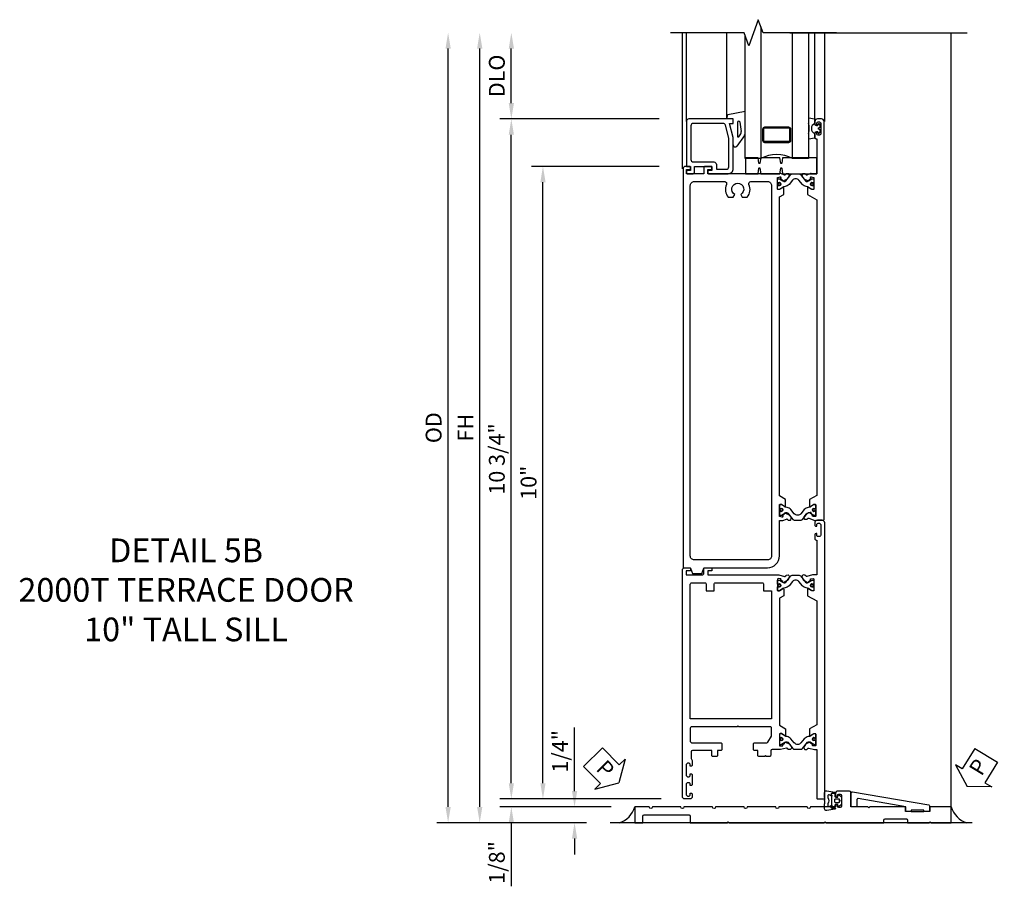
# Model space of a CAD drawing. Extents: x 0 to 169, y 0 to 97.
# Drawn here: x 82 to 97, y 59 to 73 of the extents above; entities that cross this region are included whole.
import ezdxf

# ---------------------------------------------------------------- set-up
doc = ezdxf.new("R2010")
doc.units = 0
doc.header["$LTSCALE"] = 0.5
doc.header["$MEASUREMENT"] = 0
doc.layers.get('0').update_dxf_attribs({"color": 4, "linetype": 'CONTINUOUS'})
doc.layers.add('DIME', color=2, linetype='CONTINUOUS')
doc.layers.add('TEXT', color=3, linetype='CONTINUOUS')
doc.styles.get("Standard").update_dxf_attribs({"font": 'arial.ttf'})
doc.dimstyles.new('EXT_ON-OFF', dxfattribs={"dimscale": 2, "dimtxt": 0.125, "dimasz": 0.125, "dimexe": 0.09, "dimexo": 0.1875, "dimgap": 0.05, "dimtad": 3, "dimdec": 5, "dimzin": 3, "dimdsep": 46, "dimlunit": 5, "dimtxsty": 'Standard', "dimcen": 0, "dimse2": 1, "dimadec": 0, "dimazin": 0, "dimtfac": 1, "dimtdec": 5, "dimtofl": 0, "dimtmove": 2, "dimatfit": 3, "dimfxl": 1, "dimfrac": 2, "dimtolj": 1, "dimtzin": 3, "dimarcsym": 0})
doc.dimstyles.new('EXT_ON-ON', dxfattribs={"dimscale": 2, "dimtxt": 0.125, "dimasz": 0.125, "dimexe": 0.09, "dimexo": 0.1875, "dimgap": 0.05, "dimtad": 3, "dimdec": 5, "dimzin": 3, "dimdsep": 46, "dimlunit": 5, "dimtxsty": 'Standard', "dimcen": 0, "dimadec": 0, "dimazin": 0, "dimtfac": 1, "dimtdec": 5, "dimtofl": 0, "dimtmove": 0, "dimatfit": 0, "dimfxl": 1, "dimfrac": 2, "dimtolj": 1, "dimtzin": 3, "dimarcsym": 0})

# ---------------------------------------------------------------- blocks, each defined once
blk = doc.blocks.new('B259151')
for points in [[(-1.321, 0.865), (-2.022, 0.865, 0.414214), (-2.062, 0.825), (-2.062, 0.115), (-1.997, 0.115), (-1.997, 0.05), (-2.052, 0.05, 0.414214), (-2.062, 0.04), (-2.062, 0.01, 0.414214), (-2.052, 0), (-1.955, 0, 0.414214), (-1.935, 0.02), (-1.935, 0.115), (-1.658, 0.115), (-1.658, 0.05), (-1.713, 0.05, 0.414214), (-1.723, 0.04), (-1.723, 0.01, 0.414214), (-1.713, 0), (-1.401, 0, 0.414214), (-1.321, 0.08), (-1.321, 0.571), (-1.381, 0.795), (-1.321, 0.795)], [(-1.628, 0.185, -0.414214), (-1.588, 0.145), (-1.588, 0.07), (-1.431, 0.07, 0.414214), (-1.391, 0.11), (-1.391, 0.562), (-1.446, 0.765, 0.339454), (-1.484, 0.795), (-1.952, 0.795, 0.414214), (-1.992, 0.755), (-1.992, 0.225, 0.414214), (-1.952, 0.185)]]:
    blk.add_lwpolyline(points, format="xyb", close=True)
blk = doc.blocks.new('B127115TD')
for p, q in [((-0.101, 0.149), (-0.187, 0.163)), ((-0.196, 0.156), (-0.196, 0.087)), ((-0.094, 0.067), (-0.094, 0.141)), ((-0.094, 0.078), (-0.094, 0.067)), ((-0.066, 0.051), (-0.085, 0.055)), ((-0.085, 0.055), (-0.066, 0.051)), ((-0.053, 0.051), (-0.066, 0.051)), ((-0.066, 0.051), (-0.053, 0.051)), ((-0.039, 0.073), (-0.042, 0.06)), ((-0.042, 0.06), (-0.039, 0.073)), ((-0.039, 0.005), (-0.016, 0.016)), ((-0.016, 0.016), (-0.039, 0.005)), ((-0.015, 0.061), (-0.025, 0.075)), ((-0.025, 0.075), (-0.015, 0.061)), ((-0.011, 0.023), (-0.011, 0.05)), ((-0.011, 0.05), (-0.011, 0.023)), ((-0.196, -0.087), (-0.196, -0.156)), ((-0.187, -0.163), (-0.101, -0.149)), ((-0.094, -0.141), (-0.094, -0.067)), ((-0.094, -0.067), (-0.094, -0.078)), ((-0.085, -0.055), (-0.066, -0.051)), ((-0.066, -0.051), (-0.085, -0.055)), ((-0.066, -0.051), (-0.053, -0.051)), ((-0.053, -0.051), (-0.066, -0.051)), ((-0.042, -0.06), (-0.039, -0.073)), ((-0.039, -0.073), (-0.042, -0.06)), ((-0.016, -0.016), (-0.039, -0.005)), ((-0.039, -0.005), (-0.016, -0.016)), ((-0.025, -0.075), (-0.015, -0.061)), ((-0.015, -0.061), (-0.025, -0.075)), ((-0.011, -0.05), (-0.011, -0.023)), ((-0.011, -0.023), (-0.011, -0.05))]:
    blk.add_line(p, q)
for centre, radius, start, end in [((-0.188, 0.156), 0.00784, 85, 180), ((-0.188, 0.087), 0.008, 180, 214.5301), ((-0.455, 0), 0.273, 342.4303, 17.5697), ((-0.065, 0), 0.0835, 110.016, 249.984), ((-0.102, 0.141), 0.00784, 360, 85), ((-0.082, 0.067), 0.0118, 180, 257.0597), ((-0.082, 0.067), 0.0118, 180, 257.0597), ((-0.053, 0.063), 0.0118, 270, 345), ((-0.053, 0.063), 0.0118, 270, 345), ((-0.037, 0), 0.00588, 115, 245), ((-0.037, 0), 0.00588, 115, 245), ((-0.031, 0.071), 0.00784, 35, 165), ((-0.031, 0.071), 0.00784, 35, 165), ((-0.019, 0.023), 0.00784, 295, 0), ((-0.019, 0.023), 0.00784, 295, 0), ((-0.031, 0.05), 0.0196, 360, 35), ((-0.031, 0.05), 0.0196, 360, 35), ((-0.188, -0.087), 0.008, 145.4699, 180), ((-0.188, -0.156), 0.00784, 180, 275), ((-0.102, -0.141), 0.00784, 275, 0), ((-0.082, -0.067), 0.0118, 102.9403, 180), ((-0.082, -0.067), 0.0118, 102.9403, 180), ((-0.053, -0.063), 0.0118, 15, 90), ((-0.053, -0.063), 0.0118, 15, 90), ((-0.031, -0.071), 0.00784, 195, 325), ((-0.031, -0.071), 0.00784, 195, 325), ((-0.019, -0.023), 0.00784, 0, 65), ((-0.019, -0.023), 0.00784, 0, 65), ((-0.031, -0.05), 0.0196, 325, 0), ((-0.031, -0.05), 0.0196, 325, 0)]:
    blk.add_arc(centre, radius, start, end)
blk = doc.blocks.new('B127045TD')
blk.add_lwpolyline([(-1.125, 0.25), (-1.125, 0), (-0.926, 0), (-0.914, 0.085, -0.903189), (-0.899, 0.085), (-0.887, 0), (-0.582, 0), (-0.57, 0.085, -0.903189), (-0.555, 0.085), (-0.543, 0), (0, 0), (0, 0.25), (-0.543, 0.25), (-0.555, 0.165, -0.903189), (-0.57, 0.165), (-0.582, 0.25), (-0.887, 0.25), (-0.899, 0.165, -0.903189), (-0.914, 0.165), (-0.926, 0.25)], format="xyb", close=True)
blk = doc.blocks.new('B027900TD')
for p, q in [((-0.099, 0), (-0.086, 0.072)), ((-0.086, 0.072), (0.187, 0.123)), ((0.068, -0.055), (0.068, -0.275)), ((0.128, -0.199), (0.108, -0.052)), ((0, -0.411), (0, -0.303)), ((0.176, -0.26), (0.057, -0.429)), ((0.086, -0.281), (0.119, -0.234)), ((0.183, -0.246), (0.187, -0.237))]:
    blk.add_line(p, q)
for centre, radius, start, end in [((0.088, -0.055), 0.02, 7.6703, 180), ((0.078, -0.275), 0.01, 180, 324.8722), ((0.078, -0.205), 0.05, 324.8722, 6.9411), ((0.136, -0.23), 0.05, 323.1402, 341.5701), ((0.031, -0.411), 0.0313, 180, 324.8722)]:
    blk.add_arc(centre, radius, start, end)
blk = doc.blocks.new('GT25909A')
for p, q in [((-2.125, 0.075), (-2.125, 2.228)), ((-2.062, 0.825), (-2.062, 2.228)), ((-1.42, 0.865), (-1.42, 2.228)), ((-0.031, 0.825), (-0.031, 2.228)), ((0.125, 0.825), (0.125, 2.228))]:
    blk.add_line(p, q)
at = {"linetype": 'Continuous'}
blk.add_lwpolyline([(0.313, 2.228), (-0.85, 2.228), (-0.925, 2.434), (-1.075, 2.022), (-1.15, 2.228), (-2.313, 2.228)], dxfattribs=at)
for points in [[(-0.883, 2.32), (-0.883, 0.24), (-1.133, 0.24), (-1.133, 2.182)], [(-0.133, 2.228), (-0.133, 0.24), (-0.383, 0.24), (-0.383, 2.228)]]:
    blk.add_lwpolyline(points)
for points in [[(-0.415, 0.521, -0.414214), (-0.446, 0.49), (-0.821, 0.49, -0.414214), (-0.852, 0.521), (-0.852, 0.709, -0.414214), (-0.821, 0.74), (-0.446, 0.74, -0.414214), (-0.415, 0.709)], [(-0.821, 0.506, -0.414214), (-0.837, 0.521), (-0.837, 0.709, -0.414214), (-0.821, 0.724), (-0.446, 0.724, -0.414214), (-0.43, 0.709), (-0.43, 0.521, -0.414214), (-0.446, 0.506)]]:
    blk.add_lwpolyline(points, format="xyb", close=True)
blk.add_arc((-0.634, -0.229), 0.531, 61.9248, 118.0752)
for name, p in [('B027900TD', (-1.321, 0.865)), ('B259151', (0, 0)), ('B127115TD', (0.063, 0.713)), ('B127045TD', (0, 0))]:
    blk.add_blockref(name, p)
blk = doc.blocks.new('PSEAL1')
at = {"layer": 'TEXT', "color": 7}
for p, q in [((-0.196, 0.21), (-0.196, 0.338)), ((-0.196, 0.338), (0, 0)), ((-0.575, 0.21), (-0.196, 0.21)), ((-0.575, 0.21), (-0.575, -0.21)), ((-0.196, -0.338), (0, 0)), ((-0.575, -0.21), (-0.196, -0.21)), ((-0.196, -0.21), (-0.196, -0.338))]:
    blk.add_line(p, q, dxfattribs=at)
at = {"layer": 'TEXT', "color": 3}
blk.add_text('P', height=0.25, dxfattribs=at).set_placement((-0.413, -0.116))
blk = doc.blocks.new('PSEAL2')
at = {"layer": 'TEXT', "color": 7}
for p, q in [((0.196, 0.338), (0, 0)), ((0.196, 0.21), (0.196, 0.338)), ((0.575, 0.21), (0.196, 0.21)), ((0.575, 0.21), (0.575, -0.21)), ((0.196, -0.338), (0, 0)), ((0.196, -0.21), (0.196, -0.338)), ((0.575, -0.21), (0.196, -0.21))]:
    blk.add_line(p, q, dxfattribs=at)
at = {"layer": 'TEXT', "color": 3}
blk.add_text('P', height=0.25, dxfattribs=at).set_placement((0.247, -0.116))
blk = doc.blocks.new('B127049M')
for points in [[(-0.106, -0.111, -0.39572), (-0.113, -0.118), (-0.146, -0.118, -0.881018), (-0.15, -0.087), (-0.15, -0.073), (-0.195, -0.091, -0.531564), (-0.216, -0.077), (-0.216, -0.057, -0.130186), (-0.214, -0.049, 0.264861), (-0.214, 0.049, -0.130186), (-0.216, 0.056), (-0.216, 0.077, -0.531564), (-0.195, 0.09), (-0.15, 0.072), (-0.15, 0.087, -1), (-0.15, 0.118), (-0.113, 0.118, -0.414214), (-0.106, 0.11, 0.895365), (-0.103, 0.134), (-0.233, 0.156, 0.450655), (-0.266, 0.127), (-0.266, 0.052, 0.103559), (-0.26, 0.025, 0.23492), (-0.26, -0.026, 0.103559), (-0.266, -0.053), (-0.266, -0.128, 0.450655), (-0.233, -0.157), (-0.103, -0.134, 0.895971), (-0.106, -0.111)], [(-0.102, 0.023), (-0.102, -0.023, 0.414214), (-0.094, -0.031), (-0.043, -0.031, 0.414214), (-0.035, -0.023), (-0.035, 0.023, 0.414214), (-0.043, 0.031), (-0.094, 0.031, 0.414214)]]:
    blk.add_lwpolyline(points, format="xyb", close=True)
blk.add_lwpolyline([(-0.056, 0.059), (-0.09, 0.059, -0.414214), (-0.106, 0.074), (-0.106, 0.11, 0.414214), (-0.113, 0.118), (-0.15, 0.118, 1), (-0.15, 0.087), (-0.15, -0.087, 0.881018), (-0.146, -0.118), (-0.113, -0.118, 0.414214), (-0.106, -0.11), (-0.106, -0.074, -0.414214), (-0.09, -0.059), (-0.056, -0.059), (-0.051, -0.087, 0.560367), (-0.039, -0.092), (-0.009, -0.07, 0.235195), (0, -0.051), (0, -0.014, 0.267949), (-0.004, -0.007), (-0.01, -0.003, -0.57735), (-0.01, 0.003), (-0.004, 0.007, 0.267949), (0, 0.014), (0, 0.051, 0.235195), (-0.009, 0.07), (-0.039, 0.092, 0.560367), (-0.051, 0.087), (-0.056, 0.059)], format="xyb")
blk = doc.blocks.new('B259085')
blk.add_lwpolyline([(3.549, 0.18), (3.461, 0.18), (3.461, 0.252), (2.707, 0.381, 0.464929), (2.69, 0.366), (2.69, 0.25), (2.6, 0.25), (2.6, 0.473, -0.464929), (2.617, 0.488), (3.824, 0.281, -0.365254), (3.837, 0.266), (3.837, 0.18), (3.749, 0.18), (3.749, 0.2), (3.549, 0.2)], format="xyb", close=True)
blk = doc.blocks.new('*D2090')
at = {"layer": 'DIME', "color": 0, "lineweight": -2, "transparency": 16777216}
for p, q in [((-2.956, 0.25), (-2.956, 12.238)), ((-0.767, 0), (-3.136, 0))]:
    blk.add_line(p, q, dxfattribs=at)
at = {"layer": 'DIME', "color": 0, "transparency": 16777216}
for points in [[(-2.997, 12.238), (-2.914, 12.238), (-2.956, 12.488)], [(-2.997, 0.25), (-2.914, 0.25), (-2.956, 0)]]:
    blk.add_solid(points, dxfattribs=at)
at = {"layer": 'DIME', "color": 0, "transparency": 16777216, "insert": (-3.185, 6.244), "char_height": 0.25, "attachment_point": 5, "rotation": 90}
blk.add_mtext('\\A1;OD', dxfattribs=at)
blk = doc.blocks.new('*D2096')
at = {"layer": 'DIME', "color": 0, "lineweight": -2, "transparency": 16777216}
for p, q in [((-2.456, 0.25), (-2.456, 12.238)), ((-2.081, 0), (-2.636, 0)), ((-0.767, 0), (-1.831, 0))]:
    blk.add_line(p, q, dxfattribs=at)
at = {"layer": 'DIME', "color": 0, "transparency": 16777216}
for points in [[(-2.497, 12.238), (-2.414, 12.238), (-2.456, 12.488)], [(-2.497, 0.25), (-2.414, 0.25), (-2.456, 0)]]:
    blk.add_solid(points, dxfattribs=at)
at = {"layer": 'DIME', "color": 0, "transparency": 16777216, "insert": (-2.681, 6.244), "char_height": 0.25, "attachment_point": 5, "rotation": 90}
blk.add_mtext('\\A1;FH', dxfattribs=at)
blk = doc.blocks.new('*D2094')
at = {"layer": 'DIME', "color": 0, "lineweight": -2, "transparency": 16777216}
for p, q in [((-1.956, 0.625), (-1.956, 0.875)), ((0.415, 0.375), (-2.136, 0.375)), ((-0.375, 0.25), (-2.136, 0.25)), ((-1.956, 0), (-1.956, -1.005))]:
    blk.add_line(p, q, dxfattribs=at)
at = {"layer": 'DIME', "color": 0, "transparency": 16777216}
for points in [[(-1.997, 0.625), (-1.914, 0.625), (-1.956, 0.375)], [(-1.997, 0), (-1.914, 0), (-1.956, 0.25)]]:
    blk.add_solid(points, dxfattribs=at)
at = {"layer": 'DIME', "color": 0, "transparency": 16777216, "insert": (-2.185, -0.628), "char_height": 0.25, "attachment_point": 5, "rotation": 90}
blk.add_mtext('\\A1;1/8"', dxfattribs=at)
blk = doc.blocks.new('*D2097')
at = {"layer": 'DIME', "color": 0, "lineweight": -2, "transparency": 16777216}
for p, q in [((0.385, 11.125), (-2.136, 11.125)), ((-1.956, 0.625), (-1.956, 10.875)), ((0.415, 0.375), (-2.136, 0.375))]:
    blk.add_line(p, q, dxfattribs=at)
at = {"layer": 'DIME', "color": 0, "transparency": 16777216}
for points in [[(-1.997, 10.875), (-1.914, 10.875), (-1.956, 11.125)], [(-1.997, 0.625), (-1.914, 0.625), (-1.956, 0.375)]]:
    blk.add_solid(points, dxfattribs=at)
at = {"layer": 'DIME', "color": 0, "transparency": 16777216, "insert": (-2.185, 5.75), "char_height": 0.25, "attachment_point": 5, "rotation": 90}
blk.add_mtext('\\A1;10 3/4"', dxfattribs=at)
blk = doc.blocks.new('*D2091')
at = {"layer": 'DIME', "color": 0, "lineweight": -2, "transparency": 16777216}
for p, q in [((-1.956, 11.375), (-1.956, 12.238)), ((0.385, 11.125), (-2.136, 11.125))]:
    blk.add_line(p, q, dxfattribs=at)
at = {"layer": 'DIME', "color": 0, "transparency": 16777216}
for points in [[(-1.997, 12.238), (-1.914, 12.238), (-1.956, 12.488)], [(-1.997, 11.375), (-1.914, 11.375), (-1.956, 11.125)]]:
    blk.add_solid(points, dxfattribs=at)
at = {"layer": 'DIME', "color": 0, "transparency": 16777216, "insert": (-2.185, 11.806), "char_height": 0.25, "attachment_point": 5, "rotation": 90}
blk.add_mtext('\\A1;DLO', dxfattribs=at)
blk = doc.blocks.new('*D2092')
at = {"layer": 'DIME', "color": 0, "lineweight": -2, "transparency": 16777216}
for p, q in [((-0.956, 0.5), (-0.956, 1.505)), ((-0.375, 0.25), (-1.136, 0.25)), ((-0.767, 0), (-1.136, 0)), ((-0.956, -0.25), (-0.956, -0.5))]:
    blk.add_line(p, q, dxfattribs=at)
at = {"layer": 'DIME', "color": 0, "transparency": 16777216}
for points in [[(-0.997, 0.5), (-0.914, 0.5), (-0.956, 0.25)], [(-0.997, -0.25), (-0.914, -0.25), (-0.956, 0)]]:
    blk.add_solid(points, dxfattribs=at)
at = {"layer": 'DIME', "color": 0, "transparency": 16777216, "insert": (-1.185, 1.128), "char_height": 0.25, "attachment_point": 5, "rotation": 90}
blk.add_mtext('\\A1;1/4"', dxfattribs=at)
blk = doc.blocks.new('*D2093')
at = {"layer": 'DIME', "color": 0, "lineweight": -2, "transparency": 16777216}
for p, q in [((0.385, 10.375), (-1.636, 10.375)), ((-1.456, 0.625), (-1.456, 10.125)), ((0.415, 0.375), (-1.636, 0.375))]:
    blk.add_line(p, q, dxfattribs=at)
at = {"layer": 'DIME', "color": 0, "transparency": 16777216}
for points in [[(-1.497, 10.125), (-1.414, 10.125), (-1.456, 10.375)], [(-1.497, 0.625), (-1.414, 0.625), (-1.456, 0.375)]]:
    blk.add_solid(points, dxfattribs=at)
at = {"layer": 'DIME', "color": 0, "transparency": 16777216, "insert": (-1.683, 5.374), "char_height": 0.25, "attachment_point": 5, "rotation": 90}
blk.add_mtext('\\A1;10"', dxfattribs=at)
blk = doc.blocks.new('B259351')
blk.add_lwpolyline([(0, 0.065, -0.414214), (0.008, 0.073), (0.027, 0.073, -0.131652), (0.031, 0.072), (0.086, 0.04, 0.045374), (0.102, 0.033, 0.314858), (0.13, 0.041), (0.213, 0.141, -0.223068), (0.233, 0.15), (0.342, 0.15, -0.223068), (0.362, 0.141), (0.445, 0.041, 0.314858), (0.473, 0.033, 0.045374), (0.489, 0.04), (0.544, 0.072, -0.131652), (0.548, 0.073), (0.567, 0.073, -0.414214), (0.575, 0.065), (0.575, 0.018, -0.414214), (0.567, 0.01), (0.558, 0.01, 1.779511), (0.558, -0.031), (0.567, -0.031, -0.414214), (0.575, -0.039), (0.575, -0.086, -0.414214), (0.567, -0.094), (0.548, -0.094, -0.131652), (0.544, -0.093), (0.489, -0.061, 0.093275), (0.455, -0.049, -0.183604), (0.393, -0.014), (0.34, 0.05, 0.469499), (0.235, 0.05), (0.182, -0.014, -0.183604), (0.12, -0.049, 0.093275), (0.086, -0.061), (0.031, -0.093, -0.131652), (0.027, -0.094), (0.008, -0.094, -0.414214), (0, -0.086), (0, -0.039, -0.414214), (0.008, -0.031), (0.017, -0.031, 1.779511), (0.017, 0.01), (0.008, 0.01, -0.414214), (0, 0.018)], format="xyb", close=True)
for centre, radius in [((0.029, -0.01), 0.024), ((0.029, -0.01), 0.019), ((0.546, -0.01), 0.024), ((0.546, -0.01), 0.019)]:
    blk.add_circle(centre, radius)
blk = doc.blocks.new('B259034M')
for points in [[(1.545, 1.215), (1.581, 1.216, 0.548686), (1.59, 1.23, -0.368978), (1.593, 1.243), (1.618, 1.26, -0.781849), (1.631, 1.275), (1.69, 1.245, -0.123758), (1.697, 1.238), (1.721, 1.203, -0.25407), (1.723, 1.184), (1.715, 1.163, -0.328193), (1.705, 1.157), (1.677, 1.159, -0.204816), (1.67, 1.163), (1.658, 1.178, 0.297638), (1.648, 1.181), (1.554, 1.156), (1.417, 1.156, 0.414214), (1.397, 1.136), (1.397, 1.066, -0.414214), (1.377, 1.046), (1.326, 1.046), (1.313, 1.061), (1.301, 1.046), (1.214, 1.046, -0.414214), (1.194, 1.066), (1.194, 1.14), (1.145, 1.14, -0.414214), (1.125, 1.16), (1.125, 1.245, -0.414214), (1.145, 1.265), (1.336, 1.265, 0.267949), (1.353, 1.275), (1.407, 1.369, 0.131652), (1.41, 1.379), (1.41, 1.495, 0.414214), (1.39, 1.515), (0.888, 1.515), (0.875, 1.53), (0.862, 1.515), (0.145, 1.515, 0.414214), (0.125, 1.495), (0.125, 1.285, 0.414214), (0.145, 1.265), (0.605, 1.265, -0.414214), (0.625, 1.245), (0.625, 1.16, -0.414214), (0.605, 1.14), (0.556, 1.14), (0.556, 1.066, -0.414214), (0.536, 1.046), (0.481, 1.046, -0.414214), (0.466, 1.061), (0.466, 1.14), (0.158, 1.14, 0.414214), (0.138, 1.12), (0.138, 1.014), (0.156, 0.985), (0.156, 0.912, -0.414214), (0.136, 0.892), (0.125, 0.892), (0.125, 0.919, 0.414214), (0.105, 0.939), (0.082, 0.939, 0.414214), (0.062, 0.919), (0.062, 0.748, 0.414214), (0.082, 0.728), (0.105, 0.728, 0.414214), (0.125, 0.748), (0.125, 0.774), (0.136, 0.774, -0.414214), (0.156, 0.754), (0.156, 0.606, -0.414214), (0.136, 0.586), (0.125, 0.586), (0.125, 0.613, 0.414214), (0.105, 0.633), (0.082, 0.633, 0.414214), (0.062, 0.613), (0.062, 0.442, 0.414214), (0.082, 0.422), (0.105, 0.422, 0.414214), (0.125, 0.442), (0.125, 0.469), (0.136, 0.469, -0.414214), (0.156, 0.449), (0.156, 0.415, -0.414214), (0.116, 0.375), (0.04, 0.375, -0.414214), (0, 0.415), (0, 3.991, -0.414214), (0.04, 4.031), (0.117, 4.031, -0.414214), (0.127, 4.021), (0.127, 3.991, -0.414214), (0.117, 3.981), (0.062, 3.981), (0.062, 3.916), (0.309, 3.916, 0.414214), (0.339, 3.946), (0.339, 4.011, -0.414214), (0.359, 4.031), (0.457, 4.031, -0.414214), (0.467, 4.021), (0.467, 3.991, -0.414214), (0.457, 3.981), (0.402, 3.981), (0.402, 3.916), (1.523, 3.916), (1.617, 3.891, 0.297638), (1.627, 3.895), (1.639, 3.91, -0.204816), (1.646, 3.913), (1.674, 3.916, -0.328193), (1.684, 3.909), (1.692, 3.889, -0.25407), (1.69, 3.87), (1.666, 3.834, -0.123758), (1.659, 3.828), (1.6, 3.798, -0.781849), (1.587, 3.813), (1.562, 3.83, -0.368978), (1.559, 3.843, 0.548686), (1.55, 3.857), (1.514, 3.858, 0.419335), (1.504, 3.848), (1.504, 3.674, 0.414214), (1.514, 3.664), (1.534, 3.664), (1.582, 3.692, -1.014347), (1.602, 3.692), (1.602, 3.588), (1.535, 3.549), (1.535, 1.541), (1.633, 1.484), (1.633, 1.38, -1.014347), (1.613, 1.381), (1.565, 1.408), (1.545, 1.408, 0.414214), (1.535, 1.398), (1.535, 1.225, 0.419335)], [(0.145, 3.791), (0.355, 3.791, -0.414214), (0.375, 3.771), (0.375, 3.666), (0.5, 3.666), (0.5, 3.771, -0.414214), (0.52, 3.791), (1.265, 3.791, -0.414214), (1.285, 3.771), (1.285, 3.666), (1.41, 3.666), (1.41, 1.64), (0.125, 1.64), (0.125, 3.771, -0.414214)]]:
    blk.add_lwpolyline(points, format="xyb", close=True)
blk = doc.blocks.new('B259036M')
blk.add_lwpolyline([(2.25, 1.196), (2.25, 4.741, 0.414214), (2.21, 4.781), (2.134, 4.781, 0.414214), (2.094, 4.741), (2.094, 4.707, 0.414214), (2.114, 4.687), (2.125, 4.687), (2.125, 4.714, -0.414214), (2.145, 4.734), (2.167, 4.734, -0.414214), (2.187, 4.714), (2.187, 4.543, -0.414214), (2.167, 4.523), (2.145, 4.523, -0.414214), (2.125, 4.543), (2.125, 4.57), (2.114, 4.57, 0.414214), (2.094, 4.55), (2.094, 4.489, 0.414214), (2.114, 4.469), (2.125, 4.469), (2.125, 3.916), (2.06, 3.916), (1.966, 3.891, -0.297638), (1.956, 3.895), (1.944, 3.91, 0.204816), (1.937, 3.913), (1.909, 3.916, 0.328193), (1.899, 3.909), (1.891, 3.889, 0.25407), (1.893, 3.87), (1.917, 3.834, 0.123758), (1.925, 3.828), (1.983, 3.798, 0.781849), (1.996, 3.813), (2.021, 3.83, 0.368978), (2.024, 3.843, -0.548686), (2.033, 3.857), (2.069, 3.858, -0.419335), (2.079, 3.848), (2.079, 3.674, -0.414214), (2.069, 3.664), (2.049, 3.664), (2.001, 3.692, 1.014347), (1.981, 3.692), (1.981, 3.588), (2.125, 3.505), (2.125, 1.55), (2.012, 1.484), (2.012, 1.38, 1.014347), (2.032, 1.381), (2.08, 1.408), (2.1, 1.408, -0.414214), (2.11, 1.398), (2.11, 1.225, -0.419335), (2.1, 1.215), (2.064, 1.216, -0.548686), (2.055, 1.23, 0.368978), (2.052, 1.243), (2.027, 1.26, 0.781849), (2.014, 1.275), (1.956, 1.245, 0.123758), (1.948, 1.238), (1.924, 1.203, 0.25407), (1.922, 1.184), (1.93, 1.163, 0.328193), (1.94, 1.157), (1.968, 1.159, 0.204816), (1.975, 1.163), (1.987, 1.178, -0.297638), (1.997, 1.181), (2.091, 1.156), (2.125, 1.156), (2.125, 0.39, 0.414214), (2.14, 0.375), (2.235, 0.375, 0.414214), (2.25, 0.39)], format="xyb", close=True)
blk = doc.blocks.new('B259213')
for name, p in [('B259036M', (0, 0)), ('B259034M', (0, 0)), ('B259351', (1.504, 3.761))]:
    blk.add_blockref(name, p)
at = {"xscale": -1, "rotation": 180}
blk.add_blockref('B259351', (1.535, 1.312), dxfattribs=at)
blk = doc.blocks.new('B259161M')
blk.add_lwpolyline([(2.135, 11.125, 0.412414), (2.094, 11.086), (2.094, 11.052, 0.427768), (2.114, 11.031), (2.125, 11.031), (2.125, 11.058, -0.414214), (2.145, 11.078), (2.169, 11.078, -0.386944), (2.187, 11.058), (2.187, 10.885, -0.390596), (2.167, 10.867), (2.145, 10.867, -0.38741), (2.125, 10.885), (2.125, 10.914), (2.113, 10.914, 0.369405), (2.094, 10.896), (2.094, 10.831, 0.392375), (2.114, 10.812), (2.125, 10.812), (2.125, 10.26), (2.049, 10.26, 0.087441), (2.028, 10.261), (1.967, 10.239, -0.296213), (1.957, 10.241), (1.943, 10.255, 0.184814), (1.937, 10.258), (1.907, 10.258, 0.283816), (1.898, 10.252), (1.892, 10.229, 0.247745), (1.895, 10.211), (1.924, 10.177, 0.104222), (1.931, 10.172), (1.992, 10.147, 0.354188), (2.004, 10.151, 0.344328), (2.004, 10.163), (2.026, 10.182, 0.315299), (2.029, 10.193), (2.028, 10.197, -0.381712), (2.033, 10.209, -0.180224), (2.036, 10.21), (2.071, 10.201, -0.338096), (2.079, 10.192), (2.079, 10.017, -0.396577), (2.069, 10.008), (2.049, 10.008), (2.001, 10.036, 0.262867), (1.996, 10.045, 0.270495), (1.986, 10.045, 0.253808), (1.981, 10.037), (1.981, 9.932), (2.125, 9.849), (2.125, 5.174), (2.012, 5.109), (2.012, 5.005, 0.583698), (2.027, 4.996, 0.270495), (2.032, 5.005), (2.08, 5.033), (2.1, 5.033, -0.198912), (2.107, 5.03, -0.198912), (2.11, 5.023), (2.11, 4.85, -0.212557), (2.107, 4.842, -0.212557), (2.099, 4.84), (2.067, 4.843, -0.230868), (2.059, 4.848, -0.230868), (2.058, 4.857), (2.06, 4.86), (2.034, 4.891, 0.328741), (2.034, 4.902, 0.360066), (2.022, 4.906), (1.962, 4.882, 0.121277), (1.954, 4.876), (1.926, 4.843, 0.260705), (1.922, 4.824), (1.928, 4.802, 0.321078), (1.938, 4.796), (1.966, 4.796, 0.203452), (1.973, 4.799), (1.987, 4.812, -0.296213), (1.997, 4.815), (2.093, 4.78, 0.087402), (2.117, 4.781), (2.23, 4.781, 0.414214), (2.24, 4.791), (2.24, 11.086, 0.413503), (2.199, 11.125)], format="xyb", close=True)
blk = doc.blocks.new('B259160M')
for points in [[(0.129, 4.023), (0.16, 3.937), (0.307, 3.937, 0.012622), (0.308, 3.937), (0.339, 4.023, -0.315299), (0.349, 4.03), (1.347, 4.03, 0.414214), (1.535, 4.218), (1.535, 4.78), (1.565, 4.78, 0.087455), (1.586, 4.779), (1.647, 4.801, -0.296213), (1.657, 4.799), (1.671, 4.785, 0.203452), (1.678, 4.782), (1.706, 4.782, 0.331399), (1.716, 4.789), (1.722, 4.811, 0.253968), (1.718, 4.829), (1.69, 4.863, 0.121277), (1.683, 4.868), (1.622, 4.893, 0.781286), (1.61, 4.877), (1.588, 4.858, 0.315299), (1.585, 4.847), (1.586, 4.843, -0.381712), (1.581, 4.831, -0.180224), (1.578, 4.83), (1.543, 4.839, -0.344328), (1.535, 4.849), (1.535, 5.022, -0.414214), (1.545, 5.032), (1.565, 5.032), (1.613, 5.004, 1.014347), (1.633, 5.004), (1.633, 5.108), (1.535, 5.165), (1.535, 9.893), (1.602, 9.932), (1.602, 10.036, 1.014347), (1.582, 10.036), (1.534, 10.008), (1.514, 10.008, -0.414214), (1.504, 10.018), (1.504, 10.191, -0.344328), (1.512, 10.201), (1.547, 10.21, -0.180224), (1.55, 10.209, -0.381712), (1.555, 10.197), (1.554, 10.193, 0.315299), (1.557, 10.182), (1.579, 10.163, 0.781286), (1.591, 10.147), (1.652, 10.172, 0.121277), (1.659, 10.177), (1.687, 10.211, 0.253968), (1.691, 10.229), (1.685, 10.251, 0.331399), (1.675, 10.258), (1.647, 10.258, 0.203452), (1.64, 10.255), (1.626, 10.241, -0.296213), (1.616, 10.239), (1.555, 10.261, 0.08744), (1.534, 10.26), (0.401, 10.26), (0.401, 10.325), (0.456, 10.325, 0.414214), (0.466, 10.335), (0.466, 10.365, 0.414214), (0.456, 10.375), (0.359, 10.375, 0.414214), (0.339, 10.355), (0.339, 10.26), (0.063, 10.26), (0.063, 10.325), (0.117, 10.325, 0.414214), (0.127, 10.335), (0.127, 10.365, 0.414214), (0.117, 10.375), (0.05, 10.375, 0.414214), (0.01, 10.335), (0.01, 4.04, 0.414214), (0.02, 4.03), (0.119, 4.03, -0.315299)], [(0.725, 9.887), (0.803, 9.887), (0.827, 9.93, -3.732051), (0.922, 9.93), (0.947, 9.887), (1.025, 9.887, 0.286225), (1.053, 10.091, -0.543077), (1.081, 10.135), (1.347, 10.135, -0.414214), (1.41, 10.072), (1.41, 4.218, -0.414214), (1.347, 4.155), (0.188, 4.155, -0.414214), (0.125, 4.218), (0.125, 10.072, -0.414214), (0.188, 10.135), (0.669, 10.135, -0.543077), (0.697, 10.091, 0.286225)]]:
    blk.add_lwpolyline(points, format="xyb", close=True)
blk = doc.blocks.new('B259226M')
for name, p in [('B259161M', (0, 0)), ('B259160M', (0, 0)), ('B259351', (1.504, 10.105))]:
    blk.add_blockref(name, p)
at = {"xscale": -1, "rotation": 180}
blk.add_blockref('B259351', (1.535, 4.935), dxfattribs=at)
blk = doc.blocks.new('S259HS11')
for p, q in [((2.451303, 12.487714), (5.253708, 12.487714)), ((5, 0.25), (4.999761, 12.487714)), ((5.332183, 0), (-0.391654, 0))]:
    blk.add_line(p, q)
blk.add_lwpolyline([(1.476, 0.015), (1.491, 0), (2.993, 0), (3.008, 0.015), (3.023, 0), (3.937, 0), (3.937, 0.0425, -0.414213562), (3.957, 0.0625), (4.292, 0.0625, -0.414213562), (4.312, 0.0425), (4.312, 0), (4.653, 0), (4.668, 0.015), (4.683, 0), (5, 0), (5, 0.25), (4.663, 0.25), (4.663, 0.18), (4.57, 0.18), (4.57, 0.17), (4.369, 0.17), (4.369, 0.18), (4.276, 0.18), (4.276, 0.25), (3.712, 0.25), (3.697, 0.235), (3.682, 0.25), (3.412, 0.25), (3.412, 0.48, 0.414213562), (3.392, 0.5), (3.212, 0.5, 0.414213562), (3.172, 0.46), (3.172, 0.426, 0.414213562), (3.192, 0.406), (3.203, 0.406), (3.203, 0.433, -0.414213562), (3.223, 0.453), (3.245, 0.453, -0.414213562), (3.265, 0.433), (3.265, 0.262, -0.414213562), (3.245, 0.242), (3.223, 0.242, -0.414213562), (3.203, 0.262), (3.203, 0.289), (3.192, 0.289, 0.414213562), (3.172, 0.269), (3.172, 0.25), (2.775, 0.25, -1), (2.725, 0.25), (2.275, 0.25, -1), (2.225, 0.25), (1.775, 0.25, -1), (1.725, 0.25), (1.275, 0.25, -1), (1.225, 0.25), (0.775, 0.25, -1), (0.725, 0.25), (0.275, 0.25, -1), (0.225, 0.25), (0, 0.25), (0, 0), (0.125, 0), (0.125, 0.105, -0.414213562), (0.145, 0.125), (0.855, 0.125, -0.414213562), (0.875, 0.105), (0.875, 0), (1.461, 0)], format="xyb", close=True)
for centre, start, end in [((-0.360802, 0.360802), 287.0716719, 342.9283281), ((5.360802, 0.360802), 197.0716719, 252.9283281)]:
    blk.add_arc(centre, 0.377432, start, end)
for name, p in [('GT25909A', (2.875, 10.26)), ('B259226M', (0.750004, 0)), ('B259213', (0.750004, 0)), ('B259085', (0.82134, 0))]:
    blk.add_blockref(name, p)
for name, p, rotation in [('PSEAL1', (-0.258062, 0.62864), 314.9999999999998), ('PSEAL2', (5.254248, 0.572993), 58.73684647133872)]:
    blk.add_blockref(name, p, dxfattribs=dict(rotation=rotation))
at = {"xscale": -1, "rotation": 180}
blk.add_blockref('B127049M', (3.265, 0.3475), dxfattribs=at)
at = {"layer": 'DIME'}
for base, p1, text, override, picture, middle, dimtype in [((-2.955689, 12.487714), (-0.391654, 0), 'OD', {"dimpost": '"', "dimtmove": 0}, '*D2090', (-2.955689, 6.243857), 128), ((-2.455689, 12.487714), (-0.391654, 0), 'FH', {"dimpost": '"', "dimtmove": 0}, '*D2096', (-2.455689, 6.243857), 160), ((-1.955689, 12.487714), (0.760002, 11.125), 'DLO', {"dimpost": '"'}, '*D2091', (-1.955689, 11.806357), 128)]:
    dim = blk.add_linear_dim(base=base, p1=p1, p2=(0.562004, 12.487714), angle=270, text=text, dimstyle='EXT_ON-OFF', override=override, dxfattribs=at)
    dim.commit()
    dim.dimension.update_dxf_attribs({"geometry": picture, "text_midpoint": middle, "dimtype": dimtype})
for base, p1, p2, angle, override, picture, middle, dimtype in [((-1.955689, 11.125), (0.790004, 0.375), (0.760002, 11.125), 270, {"dimpost": '"', "dimtmove": 0}, '*D2097', (-1.955689, 5.75), 160), ((-1.455689, 10.375), (0.790004, 0.375), (0.760002, 10.375), 90, {"dimpost": '"', "dimtmove": 0}, '*D2093', (-1.455689, 5.374365), 128), ((-0.955689, 0.25), (-0.391654, 0), (0, 0.25), 90, {"dimpost": '"'}, '*D2092', (-0.955689, 1.127541), 128), ((-1.955689, 0.375), (0, 0.25), (0.790004, 0.375), 270, {"dimpost": '"'}, '*D2094', (-1.955689, -0.627541), 128)]:
    dim = blk.add_linear_dim(base=base, p1=p1, p2=p2, angle=angle, dimstyle='EXT_ON-ON', override=override, dxfattribs=at)
    dim.commit()
    dim.dimension.update_dxf_attribs({"geometry": picture, "text_midpoint": middle, "dimtype": dimtype})

msp = doc.modelspace()

# ---------------------------------------------------------------- block references
msp.add_blockref('S259HS11', (91.35, 60.213))

# ---------------------------------------------------------------- texts
at = {"layer": 'TEXT', "insert": (84.25, 64.706), "char_height": 0.375, "width": 6.5, "attachment_point": 2}
msp.add_mtext('DETAIL 5B\\P2000T TERRACE DOOR\\P10" TALL SILL', dxfattribs=at)

doc.saveas('drawing.dxf')
